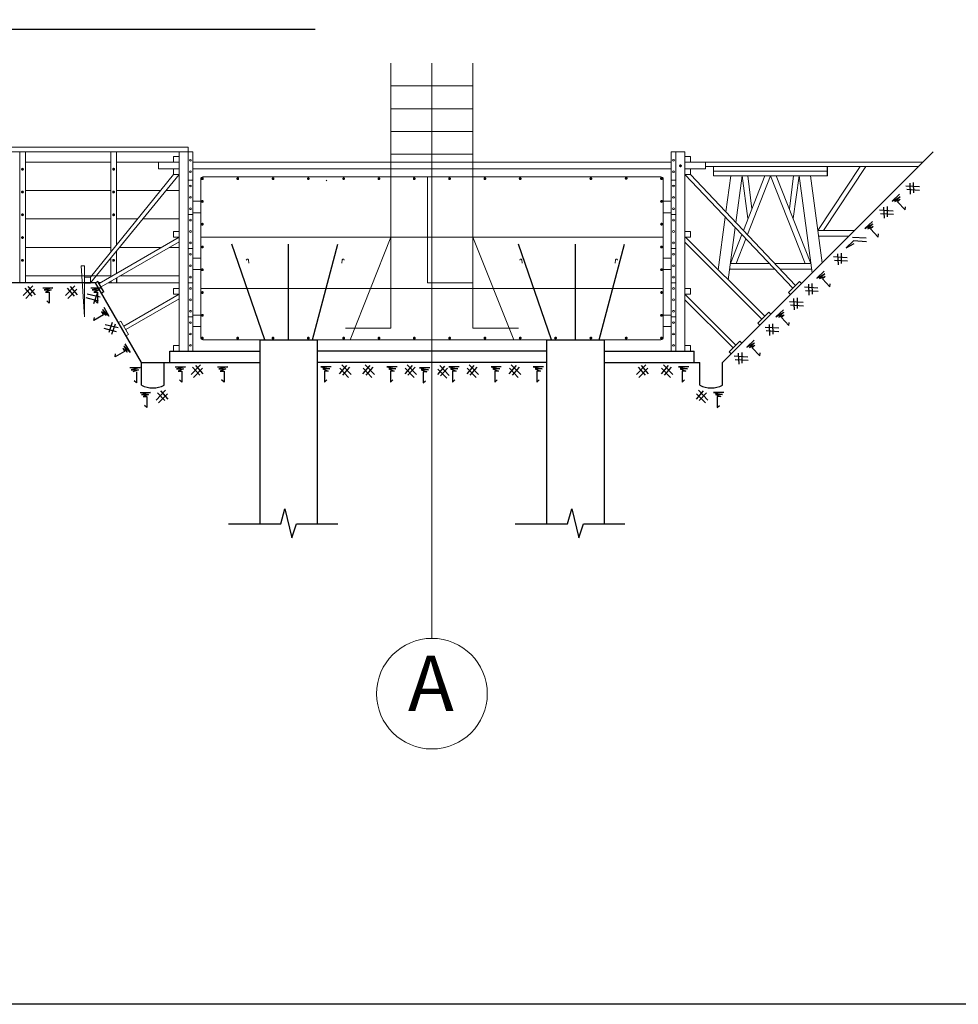
# Model space of a CAD drawing. Units: inches. Extents: x -26470 to 3011936, y 92264 to 325516.
# Drawn here: x 231963 to 240443, y 95086 to 103987 of the extents above; entities that cross this region are included whole.
import ezdxf
from ezdxf.enums import TextEntityAlignment as Align

# ---------------------------------------------------------------- set-up
doc = ezdxf.new("R2010")
doc.units = ezdxf.units.IN
doc.header["$LTSCALE"] = 20
doc.header["$MEASUREMENT"] = 0
doc.linetypes.add('CENTER2', pattern=[1.125, 0.75, -0.125, 0.125, -0.125])
doc.layers.get('0').update_dxf_attribs({"lineweight": 25})
for name, color, linetype, lineweight in [('018', 7, 'Continuous', 15), ('35', 1, 'Continuous', 35), ('40', 1, 'Continuous', 35), ('8', 8, 'Continuous', 9), ('LAYER2', 2, 'Continuous', 15), ('T', 7, 'Continuous', 25), ('Truc', 3, 'CENTER2', 9)]:
    doc.layers.add(name, color=color, linetype=linetype, lineweight=lineweight)
for name, color, linetype in [('CYAN', 4, 'Continuous'), ('gray', 8, 'Continuous'), ('LAYER4', 4, 'Continuous'), ('TEXT', 3, 'Continuous'), ('ye', 2, 'Continuous')]:
    doc.layers.add(name, color=color, linetype=linetype)
doc.styles.add('Arial', font='VHTIME.ttf')

# ---------------------------------------------------------------- blocks, each defined once
blk = doc.blocks.new('FSD')
at = {"layer": '8'}
blk.add_circle((216627.7, 122233.9), 500, dxfattribs=at)

msp = doc.modelspace()

# ---------------------------------------------------------------- linework, layer by layer
for p, q in [((238312.8, 100888.2), (240217.2, 102792.6)), ((239262, 102576.6), (239262, 102658.9)), ((239969, 102485.1), (240092, 102478)), ((240093.7, 102443.6), (239977.8, 102450.4)), ((240005, 102510.3), (240009.4, 102410.6)), ((240036.7, 102516.4), (240038.4, 102421.1)), ((239912.7, 102408.6), (239845, 102345.5)), ((239845, 102345.5), (239916.9, 102386.7)), ((239916.9, 102386.7), (239870.1, 102343)), ((239870.1, 102343), (239919.5, 102363.1)), ((239919.5, 102363.1), (239895.2, 102340.4)), ((239732.6, 102267.2), (239855.6, 102260.2)), ((239768.6, 102292.5), (239773, 102192.8)), ((239800.4, 102298.6), (239802.1, 102203.2)), ((239895.2, 102340.4), (239963.1, 102267.6)), ((239963.1, 102267.6), (239965.8, 102296.1)), ((239857.3, 102225.7), (239741.5, 102232.5)), ((239667.9, 102163), (239600.3, 102099.9)), ((239600.3, 102099.9), (239672.2, 102141.1)), ((239672.2, 102141.1), (239625.4, 102097.4)), ((239625.4, 102097.4), (239674.7, 102117.5)), ((239674.7, 102117.5), (239650.5, 102094.8)), ((239650.5, 102094.8), (239718.4, 102022)), ((239487.9, 102021.6), (239610.9, 102014.6)), ((239718.4, 102022), (239721.1, 102050.5)), ((239496.8, 101986.9), (239429.1, 101923.8)), ((239429.1, 101923.8), (239501, 101965)), ((239612.6, 101980.1), (239496.8, 101986.9)), ((239316.7, 101845.5), (239439.7, 101838.5)), ((239352.7, 101870.8), (239357.1, 101771.1)), ((239384.5, 101876.9), (239386.2, 101781.6)), ((239441.4, 101804), (239325.6, 101810.8)), ((232836.3, 101652), (232836.3, 101608.8)), ((239232.6, 101712.2), (239165, 101649.1)), ((239165, 101649.1), (239236.9, 101690.2)), ((239236.9, 101690.2), (239190, 101646.5)), ((239190, 101646.5), (239239.4, 101666.7)), ((239239.4, 101666.7), (239215.1, 101644)), ((239215.1, 101644), (239283, 101571.2)), ((232646.8, 101608.8), (231330.5, 101608.8)), ((232080.2, 101582.3), (231995.1, 101493.3)), ((232009.3, 101559.1), (232073.1, 101488.2)), ((232036.6, 101576.3), (232101.5, 101500.3)), ((232170.7, 101562.9), (232263.2, 101562.9)), ((232263.2, 101562.9), (232182.5, 101543.9)), ((232461.5, 101582.3), (232376.4, 101493.3)), ((232390.6, 101559.1), (232454.4, 101488.2)), ((232502.3, 101608.8), (232399.4, 101608.8)), ((232417.9, 101576.3), (232482.8, 101500.3)), ((232549.5, 101608.8), (232601, 101608.8)), ((232606.9, 101562.9), (232699.4, 101562.9)), ((232699.4, 101562.9), (232618.7, 101543.9)), ((232669.1, 101621.6), (232646.8, 101608.8)), ((233062.8, 100888.2), (232646.8, 101608.8)), ((232723.4, 101527.4), (232669.1, 101621.6)), ((232689.3, 101608.8), (232676.5, 101608.8)), ((232784.9, 101622.3), (232784.9, 101608.8)), ((239052.6, 101570.8), (239175.6, 101563.7)), ((239088.6, 101596.1), (239093, 101496.3)), ((239120.3, 101602.2), (239122, 101506.8)), ((239283, 101571.2), (239285.7, 101599.6)), ((232017.4, 101466.9), (232097.4, 101551)), ((232182.5, 101543.9), (232246.6, 101543.9)), ((232246.6, 101543.9), (232196.8, 101524.9)), ((232196.8, 101524.9), (232230, 101524.9)), ((232230, 101524.9), (232230, 101425.4)), ((232398.7, 101466.9), (232478.7, 101551)), ((232559.4, 101474), (232672.2, 101446.8)), ((232690.7, 101477.4), (232571, 101506.5)), ((232618.7, 101543.9), (232682.8, 101543.9)), ((232663.6, 101512.1), (232630.4, 101418)), ((232682.8, 101543.9), (232633, 101524.9)), ((232633, 101524.9), (232666.2, 101524.9)), ((232666.2, 101524.9), (232666.2, 101425.4)), ((232723.4, 101527.4), (232701.1, 101514.6)), ((238955.5, 101465.2), (238959.9, 101365.4)), ((238987.3, 101471.2), (238988.9, 101375.9)), ((239177.2, 101529.3), (239061.4, 101536.1)), ((232230, 101425.4), (232208.6, 101444.4)), ((232666.2, 101425.4), (232644.8, 101444.4)), ((232722.4, 101387.9), (232768.7, 101307.8)), ((238919.5, 101439.9), (239042.5, 101432.8)), ((239044.2, 101398.4), (238928.3, 101405.2)), ((232719.2, 101317.6), (232633.1, 101267.7)), ((232633.1, 101267.7), (232638.8, 101295.7)), ((232744, 101312.7), (232702.6, 101346.3)), ((232702.6, 101346.3), (232719.2, 101317.6)), ((232768.7, 101307.8), (232711.9, 101368.1)), ((232711.9, 101368.1), (232744, 101312.7)), ((238863.2, 101363.4), (238795.5, 101300.3)), ((238795.5, 101300.3), (238867.4, 101341.5)), ((238867.4, 101341.5), (238820.6, 101297.8)), ((238820.6, 101297.8), (238870, 101317.9)), ((238870, 101317.9), (238845.7, 101295.2)), ((238845.7, 101295.2), (238913.6, 101222.5)), ((232853.4, 101200.2), (232733.7, 101229.3)), ((232797.8, 101249.9), (232768.4, 101159.2)), ((232826.4, 101234.9), (232793.1, 101140.7)), ((238697.7, 101207.5), (238820.7, 101200.4)), ((238733.7, 101232.7), (238738.1, 101133)), ((238765.5, 101238.8), (238767.2, 101143.5)), ((238913.6, 101222.5), (238916.3, 101250.9)), ((232722.1, 101196.8), (232834.9, 101169.6)), ((238822.4, 101166), (238706.6, 101172.8)), ((232902.8, 101038.1), (232934.9, 100982.6)), ((232959.6, 100977.8), (232902.8, 101038.1)), ((232913.3, 101057.8), (232959.6, 100977.8)), ((238599, 101088.7), (238531.4, 101025.6)), ((238531.4, 101025.6), (238603.3, 101066.7)), ((238603.3, 101066.7), (238556.4, 101023)), ((238556.4, 101023), (238605.8, 101043.2)), ((238605.8, 101043.2), (238581.5, 101020.5)), ((238581.5, 101020.5), (238649.5, 100947.7)), ((232910.2, 100987.5), (232824, 100937.7)), ((232824, 100937.7), (232829.7, 100965.6)), ((232893.6, 101016.3), (232910.2, 100987.5)), ((232934.9, 100982.6), (232893.6, 101016.3)), ((233320.1, 100888.2), (233320.1, 100991.1)), ((233320.1, 100991.1), (234133, 100991.1)), ((236723.8, 100991.1), (234651.8, 100991.1)), ((237242.6, 100991.1), (238055.4, 100991.1)), ((238055.4, 100888.2), (238055.4, 100991.1)), ((238055.4, 100888.2), (238055.4, 100991.1)), ((238419, 100947.3), (238542, 100940.2)), ((238455, 100972.6), (238459.4, 100872.8)), ((238486.7, 100978.7), (238488.4, 100883.3)), ((238649.5, 100947.7), (238652.1, 100976.1)), ((232959.3, 100841.8), (233051.8, 100841.8)), ((233051.8, 100841.8), (232971.1, 100822.9)), ((233062.8, 100682.3), (233062.8, 100888.2)), ((233062.8, 100888.2), (234133, 100888.2)), ((233268.7, 100682.3), (233268.7, 100888.2)), ((233368.1, 100848.4), (233460.6, 100848.4)), ((233460.6, 100848.4), (233380, 100829.5)), ((233596.2, 100867.9), (233511.1, 100778.8)), ((233525.3, 100844.6), (233589.1, 100773.8)), ((233552.6, 100861.8), (233617.5, 100785.9)), ((233749.4, 100848.4), (233841.9, 100848.4)), ((233841.9, 100848.4), (233761.3, 100829.5)), ((236723.8, 100888.2), (234651.8, 100888.2)), ((234776.6, 100848.4), (234684.1, 100848.4)), ((234684.1, 100848.4), (234764.8, 100829.5)), ((234915.5, 100861.8), (234850.7, 100785.9)), ((234872, 100867.9), (234957.1, 100778.8)), ((234942.9, 100844.6), (234879, 100773.8)), ((235126.3, 100861.8), (235061.4, 100785.9)), ((235082.7, 100867.9), (235167.8, 100778.8)), ((235153.6, 100844.6), (235089.8, 100773.8)), ((235281, 100848.4), (235361.7, 100829.5)), ((235373.5, 100848.4), (235281, 100848.4)), ((235507.6, 100861.8), (235442.7, 100785.9)), ((235464, 100867.9), (235549.1, 100778.8)), ((235534.9, 100844.6), (235471.1, 100773.8)), ((235801.5, 100854.3), (235736.7, 100778.4)), ((235757.9, 100860.4), (235843, 100771.3)), ((235840, 100848.4), (235920.7, 100829.5)), ((235932.5, 100848.4), (235840, 100848.4)), ((236066.6, 100861.8), (236001.7, 100785.9)), ((236023, 100867.9), (236108.1, 100778.8)), ((236093.9, 100844.6), (236030.1, 100773.8)), ((236221.3, 100848.4), (236302, 100829.5)), ((236313.8, 100848.4), (236221.3, 100848.4)), ((236447.9, 100861.8), (236383.1, 100785.9)), ((236404.3, 100867.9), (236489.4, 100778.8)), ((236475.2, 100844.6), (236411.4, 100773.8)), ((236695.1, 100848.4), (236602.6, 100848.4)), ((236602.6, 100848.4), (236683.3, 100829.5)), ((237242.6, 100888.2), (238055.4, 100888.2)), ((237621, 100867.9), (237535.9, 100778.8)), ((237550.1, 100844.6), (237613.9, 100773.8)), ((237577.5, 100861.8), (237642.3, 100785.9)), ((237823, 100861.8), (237758.1, 100785.9)), ((237779.4, 100867.9), (237864.5, 100778.8)), ((237850.3, 100844.6), (237786.5, 100773.8)), ((237915, 100848.4), (237995.6, 100829.5)), ((238007.5, 100848.4), (237915, 100848.4)), ((238055.4, 100888.2), (238106.9, 100888.2)), ((238106.9, 100682.3), (238106.9, 100888.2)), ((238312.8, 100682.3), (238312.8, 100888.2)), ((238543.6, 100905.8), (238427.8, 100912.6)), ((232971.1, 100822.9), (233035.2, 100822.9)), ((233035.2, 100822.9), (232985.4, 100803.9)), ((233018.6, 100803.9), (233018.6, 100704.4)), ((233380, 100829.5), (233444, 100829.5)), ((233444, 100829.5), (233394.2, 100810.5)), ((233394.2, 100810.5), (233427.4, 100810.5)), ((233427.4, 100810.5), (233427.4, 100710.9)), ((233533.4, 100752.5), (233613.4, 100836.5)), ((233761.3, 100829.5), (233825.3, 100829.5)), ((233825.3, 100829.5), (233775.5, 100810.5)), ((233775.5, 100810.5), (233808.7, 100810.5)), ((233808.7, 100810.5), (233808.7, 100710.9)), ((234700.7, 100829.5), (234750.5, 100810.5)), ((234764.8, 100829.5), (234700.7, 100829.5)), ((234750.5, 100810.5), (234717.3, 100810.5)), ((234717.3, 100810.5), (234717.3, 100710.9)), ((234934.8, 100752.5), (234854.7, 100836.5)), ((235145.5, 100752.5), (235065.5, 100836.5)), ((235361.7, 100829.5), (235297.6, 100829.5)), ((235297.6, 100829.5), (235347.4, 100810.5)), ((235314.2, 100810.5), (235314.2, 100710.9)), ((235347.4, 100810.5), (235314.2, 100810.5)), ((235526.8, 100752.5), (235446.8, 100836.5)), ((235574.9, 100841), (235655.6, 100822)), ((235667.5, 100841), (235574.9, 100841)), ((235655.6, 100822), (235591.5, 100822)), ((235591.5, 100822), (235641.4, 100803)), ((235608.1, 100803), (235608.1, 100703.5)), ((235641.4, 100803), (235608.1, 100803)), ((235820.7, 100745), (235740.7, 100829)), ((235828.9, 100837.1), (235765, 100766.3)), ((235920.7, 100829.5), (235856.6, 100829.5)), ((235856.6, 100829.5), (235906.4, 100810.5)), ((235873.2, 100810.5), (235873.2, 100710.9)), ((235906.4, 100810.5), (235873.2, 100810.5)), ((236085.8, 100752.5), (236005.8, 100836.5)), ((236302, 100829.5), (236237.9, 100829.5)), ((236237.9, 100829.5), (236287.7, 100810.5)), ((236254.5, 100810.5), (236254.5, 100710.9)), ((236287.7, 100810.5), (236254.5, 100810.5)), ((236467.1, 100752.5), (236387.1, 100836.5)), ((236683.3, 100829.5), (236619.2, 100829.5)), ((236619.2, 100829.5), (236669.1, 100810.5)), ((236669.1, 100810.5), (236635.8, 100810.5)), ((236635.8, 100810.5), (236635.8, 100710.9)), ((237558.2, 100752.5), (237638.3, 100836.5)), ((237842.2, 100752.5), (237762.2, 100836.5)), ((237931.6, 100829.5), (237981.4, 100810.5)), ((237995.6, 100829.5), (237931.6, 100829.5)), ((237948.2, 100810.5), (237948.2, 100710.9)), ((237981.4, 100810.5), (237948.2, 100810.5)), ((233018.6, 100704.4), (232997.2, 100723.3)), ((233427.4, 100710.9), (233406.1, 100729.9)), ((233808.7, 100710.9), (233787.4, 100729.9)), ((234717.3, 100710.9), (234738.7, 100729.9)), ((235314.2, 100710.9), (235335.6, 100729.9)), ((235608.1, 100703.5), (235629.5, 100722.4)), ((235873.2, 100710.9), (235894.6, 100729.9)), ((236254.5, 100710.9), (236275.9, 100729.9)), ((236635.8, 100710.9), (236657.2, 100729.9)), ((237948.2, 100710.9), (237969.5, 100729.9)), ((233051.6, 100617.8), (233144.1, 100617.8)), ((233144.1, 100617.8), (233063.4, 100598.8)), ((233063.4, 100598.8), (233127.5, 100598.8)), ((233127.5, 100598.8), (233077.7, 100579.9)), ((233077.7, 100579.9), (233110.9, 100579.9)), ((233110.9, 100579.9), (233110.9, 100480.3)), ((233279.7, 100637.3), (233194.6, 100548.2)), ((233208.7, 100614), (233272.6, 100543.1)), ((233216.9, 100521.9), (233296.9, 100605.9)), ((233236.1, 100631.2), (233300.9, 100555.3)), ((238139.5, 100631.2), (238074.7, 100555.3)), ((238158.7, 100521.9), (238078.7, 100605.9)), ((238095.9, 100637.3), (238181, 100548.2)), ((238166.8, 100614), (238103, 100543.1)), ((238231.5, 100617.8), (238312.1, 100598.8)), ((238324, 100617.8), (238231.5, 100617.8)), ((238312.1, 100598.8), (238248.1, 100598.8)), ((238248.1, 100598.8), (238297.9, 100579.9)), ((238297.9, 100579.9), (238264.7, 100579.9)), ((238264.7, 100579.9), (238264.7, 100480.3)), ((233110.9, 100480.3), (233089.5, 100499.3)), ((238264.7, 100480.3), (238286, 100499.3))]:
    msp.add_line(p, q)
at = {"ltscale": 400}
msp.add_lwpolyline([(183307.5, 154786.3), (267307.5, 154786.3), (267307.5, 95086.3), (183307.5, 95086.3)], close=True, dxfattribs=at)
for centre in [(233165.7, 100888.2), (238209.9, 100888.2)]:
    msp.add_arc(centre, 230.2, 243.43495, 296.56505)
at = {"layer": '018'}
for p, q in [((235317.2, 103593.9), (235317.2, 101197)), ((235687.8, 103593.9), (235687.8, 101197)), ((236058.4, 103593.9), (236058.4, 101197)), ((235317.2, 103388), (236058.4, 103388)), ((235317.2, 103182.1), (236058.4, 103182.1)), ((235317.2, 102976.3), (236058.4, 102976.3)), ((235317.2, 102770.4), (236058.4, 102770.4)), ((233598.1, 102545.5), (233598.1, 101114.6)), ((237756.9, 102566.1), (233618.7, 102566.1)), ((234732.8, 102536.5), (234736.8, 102529.9)), ((235646.6, 102566.1), (235646.6, 101608.8)), ((237777.5, 102545.5), (237777.5, 101114.6)), ((237777.5, 102545.5), (237777.5, 101114.6)), ((233598.1, 102020.5), (237777.5, 102020.5)), ((235317.2, 102020.5), (234948, 101094.1)), ((236427.6, 101094.1), (236058.4, 102020.5)), ((234032, 101787), (234028.9, 101814.6)), ((234873, 101787), (234876.1, 101814.6)), ((236502.6, 101787), (236499.5, 101814.6)), ((237343.6, 101787), (237346.7, 101814.6)), ((233598.1, 101557.3), (237777.5, 101557.3)), ((236058.4, 101608.8), (235646.6, 101608.8)), ((234905.4, 101197), (235317.2, 101197)), ((236470.1, 101197), (236058.4, 101197)), ((233618.7, 101094.1), (237756.9, 101094.1))]:
    msp.add_line(p, q, dxfattribs=at)
at = {"layer": '018', "const_width": 12.9}
for points in [[(233606.9, 102549.6, 1), (233619.8, 102549.6, 1)], [(233606.9, 102549, 1), (233619.8, 102549, 1)], [(233926, 102549.6, 1), (233938.9, 102549.6, 1)], [(234245.1, 102549.6, 1), (234258, 102549.6, 1)], [(234564.2, 102549.6, 1), (234577.1, 102549.6, 1)], [(234883.4, 102549.6, 1), (234896.2, 102549.6, 1)], [(235202.5, 102549.6, 1), (235215.3, 102549.6, 1)], [(235521.6, 102549.6, 1), (235534.5, 102549.6, 1)], [(235840.7, 102549.6, 1), (235853.6, 102549.6, 1)], [(236159.8, 102549.6, 1), (236172.7, 102549.6, 1)], [(236478.9, 102549.6, 1), (236491.8, 102549.6, 1)], [(237117.2, 102549.6, 1), (237130.1, 102549.6, 1)], [(237436.3, 102552.1, 1), (237449.2, 102552.1, 1)], [(237768.7, 102552.1, -1), (237755.8, 102552.1, -1)], [(237768.7, 102549, -1), (237755.8, 102549, -1)], [(233606.9, 102344, 1), (233619.8, 102344, 1)], [(237768.7, 102344, -1), (237755.8, 102344, -1)], [(233606.9, 102138.1, 1), (233619.8, 102138.1, 1)], [(237768.7, 102138.1, -1), (237755.8, 102138.1, -1)], [(233606.9, 101932.3, 1), (233619.8, 101932.3, 1)], [(237768.7, 101932.3, -1), (237755.8, 101932.3, -1)], [(233606.9, 101726.4, 1), (233619.8, 101726.4, 1)], [(237768.7, 101726.4, -1), (237755.8, 101726.4, -1)], [(233606.9, 101520.5, 1), (233619.8, 101520.5, 1)], [(237768.7, 101520.5, -1), (237755.8, 101520.5, -1)], [(233606.9, 101314.6, 1), (233619.8, 101314.6, 1)], [(237768.7, 101314.6, -1), (237755.8, 101314.6, -1)], [(233606.9, 101108.7, 1), (233619.8, 101108.7, 1)], [(233926, 101108.7, 1), (233938.9, 101108.7, 1)], [(234245.1, 101108.7, 1), (234258, 101108.7, 1)], [(234564.2, 101108.7, 1), (234577.1, 101108.7, 1)], [(234883.4, 101108.7, 1), (234896.2, 101108.7, 1)], [(235202.5, 101108.7, 1), (235215.3, 101108.7, 1)], [(235521.6, 101108.7, 1), (235534.5, 101108.7, 1)], [(235840.7, 101108.7, 1), (235853.6, 101108.7, 1)], [(236159.8, 101108.7, 1), (236172.7, 101108.7, 1)], [(236478.9, 101108.7, 1), (236491.8, 101108.7, 1)], [(236798.1, 101108.7, 1), (236810.9, 101108.7, 1)], [(237117.2, 101108.7, 1), (237130.1, 101108.7, 1)], [(237436.3, 101108.7, 1), (237449.2, 101108.7, 1)], [(237755.4, 101108.7, 1), (237768.3, 101108.7, 1)], [(237768.7, 101108.7, -1), (237755.8, 101108.7, -1)]]:
    msp.add_lwpolyline(points, format="xyb", close=True, dxfattribs=at)
at = {"layer": '018'}
for centre, radius, start, end in [((233618.7, 102545.5), 20.6, 90, 180), ((237756.9, 102545.5), 20.6, 0, 90), ((237756.9, 102545.5), 20.6, 0, 90), ((234019.5, 101813.5), 9.44, 7.12502, 187.12502), ((234885.5, 101813.5), 9.44, 352.87498, 172.87498), ((236490.1, 101813.5), 9.44, 7.12502, 187.12502), ((237356.1, 101813.5), 9.44, 352.87498, 172.87498), ((233618.7, 101114.6), 20.6, 180, 270), ((237756.9, 101114.6), 20.6, 270, 0), ((237756.9, 101114.6), 20.6, 270, 0)]:
    msp.add_arc(centre, radius, start, end, dxfattribs=at)
at = {"layer": 'CYAN', "ltscale": 0.5}
for p, q in [((234133, 101094.1), (234133, 99429.3)), ((234651.8, 101094.1), (234651.8, 99429.3)), ((236723.8, 101094.1), (236723.8, 99429.3)), ((237242.6, 101094.1), (237242.6, 99429.3))]:
    msp.add_line(p, q, dxfattribs=at)
at = {"layer": 'gray'}
for p, q in [((234322.3, 99429.3), (234359.1, 99566)), ((234359.1, 99566), (234422.2, 99303.1)), ((236913.8, 99429.3), (236950.6, 99566)), ((236950.6, 99566), (237013.7, 99303.1)), ((233848.7, 99429.3), (234322.3, 99429.3)), ((234422.2, 99303.1), (234464.3, 99429.3)), ((234464.3, 99429.3), (234837.9, 99429.3)), ((236440.2, 99429.3), (236913.8, 99429.3)), ((237013.7, 99303.1), (237055.8, 99429.3)), ((237055.8, 99429.3), (237429.4, 99429.3))]:
    msp.add_line(p, q, dxfattribs=at)
at = {"layer": 'LAYER2'}
for p, q in [((230492.4, 102833.8), (233484.9, 102833.8)), ((233484.9, 102833.8), (233484.9, 102792.6)), ((230492.4, 102792.6), (233484.9, 102792.6)), ((232014.2, 102792.6), (231962.7, 102792.6)), ((231962.7, 102792.6), (231962.7, 101608.8)), ((232014.2, 102792.6), (232014.2, 101608.8)), ((232784.9, 102792.6), (232784.9, 101887.4)), ((232836.3, 102792.6), (232784.9, 102792.6)), ((232836.3, 102792.6), (232836.3, 101950.9)), ((233351, 102751.4), (233351, 102699.9)), ((233402.5, 102751.4), (233351, 102751.4)), ((233402.5, 102792.6), (233402.5, 100991.1)), ((233402.5, 102792.6), (233526, 102792.6)), ((233484.9, 102792.6), (233484.9, 100991.1)), ((233526, 102792.6), (233526, 100991.1)), ((237973.1, 102792.6), (237849.6, 102792.6)), ((237849.6, 102792.6), (237849.6, 100991.1)), ((237890.7, 102792.6), (237890.7, 102638.2)), ((237973.1, 102792.6), (237973.1, 100991.1)), ((237973.1, 102751.4), (238024.6, 102751.4)), ((238024.6, 102751.4), (238024.6, 102699.9)), ((232784.9, 102699.9), (232014.2, 102699.9)), ((233402.5, 102699.9), (232836.3, 102699.9)), ((233217.2, 102699.9), (233217.2, 102638.2)), ((233402.5, 102638.2), (233217.2, 102638.2)), ((233351, 102586.7), (233351, 102638.2)), ((237849.6, 102699.9), (233526, 102699.9)), ((237849.6, 102638.2), (233526, 102638.2)), ((237849.6, 100991.1), (237849.6, 102638.2)), ((237890.7, 102638.2), (237890.7, 100991.1)), ((238158.4, 102699.9), (237973.1, 102699.9)), ((237973.1, 102638.2), (238158.4, 102638.2)), ((238024.6, 102586.7), (238024.6, 102638.2)), ((238158.4, 102638.2), (238158.4, 102699.9)), ((238158.4, 102699.9), (240124.6, 102699.9)), ((238158.4, 102658.9), (240083.6, 102658.9)), ((238223.8, 102658.9), (239459.1, 102658.9)), ((238232.6, 102576.6), (238232.6, 102658.9)), ((238232.6, 102658.9), (238747.3, 102658.9)), ((239262, 102658.9), (238747.3, 102658.9)), ((239556.9, 102658.9), (239174, 102080.8)), ((239608.4, 102658.9), (239225.5, 102080.8)), ((232601, 101660.2), (233351, 102586.7)), ((232601, 101608.8), (233402.5, 102586.7)), ((233402.5, 102586.7), (233351, 102586.7)), ((233484.9, 102535.2), (233526, 102535.2)), ((237890.7, 102535.2), (237849.6, 102535.2)), ((237973.1, 102586.7), (238024.6, 102586.7)), ((238947, 101558.8), (237973.1, 102586.7)), ((238972, 101583.7), (238024.6, 102586.7)), ((238232.6, 102617.8), (238747.3, 102617.8)), ((238232.6, 102576.6), (238747.3, 102576.6)), ((238343.2, 102249.4), (238387, 102576.6)), ((238433.3, 102154), (238489.9, 102576.6)), ((238489.9, 102576.6), (238542.9, 102188.3)), ((238501.2, 102082.1), (238695.8, 102576.6)), ((238537.5, 102043.7), (238747.3, 102576.6)), ((238541.4, 102576.6), (238577.3, 102275.5)), ((239262, 102617.8), (238747.3, 102617.8)), ((239262, 102576.6), (238747.3, 102576.6)), ((239059.3, 101783.9), (238747.3, 102576.6)), ((239110.8, 101783.9), (238798.8, 102576.6)), ((238953.2, 102576.6), (238917.3, 102275.5)), ((239004.6, 102576.6), (238951.6, 102188.3)), ((239122.3, 101697.7), (239004.6, 102576.6)), ((239213.1, 101788.5), (239107.6, 102576.6)), ((232784.9, 102442.6), (232014.2, 102442.6)), ((233234.4, 102442.6), (232836.3, 102442.6)), ((233402.5, 102442.6), (233284.4, 102442.6)), ((233598.1, 102344.8), (233526, 102344.8)), ((237777.5, 102344.8), (237849.6, 102344.8)), ((232784.9, 102185.2), (232014.2, 102185.2)), ((233026, 102185.2), (232836.3, 102185.2)), ((233402.5, 102185.2), (233073.5, 102185.2)), ((233484.9, 102226.4), (233526, 102226.4)), ((233598.1, 102241.9), (233526, 102241.9)), ((237777.5, 102241.9), (237849.6, 102241.9)), ((237890.7, 102226.4), (237849.6, 102226.4)), ((238273.1, 101726.3), (238336.9, 102202.7)), ((238363.9, 101635.5), (238427.1, 102107.5)), ((233402.5, 102020.5), (232679.7, 101603.2)), ((233402.5, 102072), (233351, 102072)), ((233351, 102020.5), (233351, 102072)), ((233351, 102020.5), (233402.5, 102020.5)), ((237973.1, 102072), (238024.6, 102072)), ((238024.6, 102020.5), (237973.1, 102020.5)), ((237978.9, 102020.5), (238693.8, 101305.6)), ((238024.6, 102020.5), (238024.6, 102072)), ((238383.8, 101783.9), (238486.5, 102044.9)), ((238435.3, 101783.9), (238522.9, 102006.5)), ((239505.5, 102080.8), (239174, 102080.8)), ((239454, 102029.4), (239180.9, 102029.4)), ((232784.9, 101927.9), (232014.2, 101927.9)), ((233402.5, 101978.9), (232697.7, 101572)), ((233242, 101927.9), (232862.5, 101927.9)), ((233402.5, 101927.9), (233312, 101927.9)), ((233484.9, 101917.6), (233526, 101917.6)), ((237890.7, 101917.6), (237849.6, 101917.6)), ((237973.1, 101975.4), (238668.3, 101280.1)), ((232784.9, 101833.1), (232784.9, 101663.9)), ((232836.3, 101895.9), (232836.3, 101693.6)), ((233598.1, 101830.1), (233526, 101830.1)), ((237777.5, 101830.1), (237849.6, 101830.1)), ((232518.6, 101763.2), (232549.5, 101299.9)), ((232549.5, 101763.2), (232518.6, 101763.2)), ((232549.5, 101299.9), (232549.5, 101763.2)), ((232549.5, 101299.9), (232549.5, 101763.2)), ((238376.9, 101732.5), (238782.5, 101732.5)), ((238383.8, 101783.9), (238733.7, 101783.9)), ((238782.9, 101783.9), (239110.8, 101783.9)), ((238831.5, 101732.5), (239117.7, 101732.5)), ((232524.8, 101670.5), (232014.2, 101670.5)), ((232784.9, 101670.5), (232014.2, 101670.5)), ((232611.1, 101670.5), (232549.5, 101670.5)), ((232549.5, 101608.8), (232549.5, 101660.2)), ((232601, 101660.2), (232549.5, 101660.2)), ((232601, 101660.2), (232601, 101608.8)), ((233402.5, 101670.5), (232868.3, 101670.5)), ((233598.1, 101727.1), (233526, 101727.1)), ((237777.5, 101727.1), (237849.6, 101727.1)), ((233402.5, 101608.8), (232761.4, 101608.8)), ((233402.5, 101557.3), (233351, 101557.3)), ((233351, 101505.8), (233351, 101557.3)), ((233484.9, 101608.8), (233526, 101608.8)), ((237890.7, 101608.8), (237849.6, 101608.8)), ((237973.1, 101557.3), (238024.6, 101557.3)), ((238024.6, 101505.8), (238024.6, 101557.3)), ((238909.8, 101521.6), (239008, 101619.8)), ((239008, 101619.8), (239026.2, 101601.6)), ((233402.5, 101505.8), (232902.6, 101217.2)), ((233351, 101505.8), (233402.5, 101505.8)), ((237973.1, 101505.8), (238433.6, 101045.3)), ((238024.6, 101505.8), (237973.1, 101505.8)), ((238909.8, 101521.6), (238928, 101503.4)), ((233402.5, 101464.2), (232920.6, 101186)), ((237973.1, 101454.9), (238408.1, 101019.9)), ((233484.9, 101299.9), (233526, 101299.9)), ((233598.1, 101315.4), (233526, 101315.4)), ((237777.5, 101315.4), (237849.6, 101315.4)), ((237890.7, 101299.9), (237849.6, 101299.9)), ((238631.9, 101243.7), (238730.2, 101342)), ((238730.2, 101342), (238748.4, 101323.8)), ((232876.8, 101261.8), (232854.5, 101248.9)), ((232946.3, 101141.4), (232876.8, 101261.8)), ((233598.1, 101212.4), (233526, 101212.4)), ((237777.5, 101212.4), (237849.6, 101212.4)), ((238631.9, 101243.7), (238650.1, 101225.5)), ((232946.3, 101141.4), (232924, 101128.5)), ((233351, 100991.1), (233351, 101042.6)), ((233402.5, 101042.6), (233351, 101042.6)), ((237973.1, 101042.6), (238024.6, 101042.6)), ((238024.6, 100991.1), (238024.6, 101042.6)), ((238371.7, 100983.5), (238470, 101081.7)), ((238470, 101081.7), (238488.2, 101063.5)), ((238371.7, 100983.5), (238389.9, 100965.3))]:
    msp.add_line(p, q, dxfattribs=at)
at = {"layer": 'LAYER2', "const_width": 12.9}
for points in [[(231994.3, 102635, -1), (231981.4, 102635, -1)], [(232804.8, 102635, 1), (232817.7, 102635, 1)], [(237939.5, 102665.6, -1), (237926.6, 102665.6, -1)], [(231994.3, 102429.1, -1), (231981.4, 102429.1, -1)], [(232804.8, 102429.1, 1), (232817.7, 102429.1, 1)], [(231994.3, 102223.3, -1), (231981.4, 102223.3, -1)], [(232804.8, 102223.3, 1), (232817.7, 102223.3, 1)], [(231994.3, 102017.4, -1), (231981.4, 102017.4, -1)], [(231994.3, 101811.5, -1), (231981.4, 101811.5, -1)], [(232804.8, 101811.5, 1), (232817.7, 101811.5, 1)]]:
    msp.add_lwpolyline(points, format="xyb", close=True, dxfattribs=at)
at = {"layer": 'LAYER2'}
for centre in [(233505.4, 102715.4), (237870.1, 102715.4), (233505.4, 102612.4), (237870.1, 102612.4), (233505.4, 102483.8), (237870.1, 102483.8), (233505.4, 102380.8), (237870.1, 102380.8), (233505.4, 102277.9), (237870.1, 102277.9), (233505.4, 102174.9), (237870.1, 102174.9), (233505.4, 102072), (237870.1, 102072), (233505.4, 101969.1), (237870.1, 101969.1), (233505.4, 101866.1), (237870.1, 101866.1), (233505.4, 101763.2), (237870.1, 101763.2), (233505.4, 101660.2), (237870.1, 101660.2), (233505.4, 101557.3), (237870.1, 101557.3), (233505.4, 101454.4), (237870.1, 101454.4), (233505.4, 101351.4), (237870.1, 101351.4), (233505.4, 101248.5), (237870.1, 101248.5), (233505.4, 101145.5), (237870.1, 101145.5), (233505.4, 101042.6), (237870.1, 101042.6)]:
    msp.add_circle(centre, 7.72, dxfattribs=at)
at = {"layer": 'LAYER4'}
msp.add_line((234631.9, 103896.6), (228937.4, 103896.6), dxfattribs=at)
at = {"layer": 'T', "ltscale": 1.5}
msp.add_line((236874.3, 101094.1), (237092.1, 101094.1), dxfattribs=at)
at = {"layer": 'TEXT', "ltscale": 0.5}
for p, q in [((234176.2, 101094.1), (233878.8, 101958.8)), ((234392.4, 101094.1), (234392.4, 101958.8)), ((234608.6, 101094.1), (234837.1, 101958.8)), ((236767, 101094.1), (236469.6, 101958.8)), ((236983.2, 101094.1), (236983.2, 101958.8)), ((237199.4, 101094.1), (237427.9, 101958.8))]:
    msp.add_line(p, q, dxfattribs=at)
at = {"layer": 'Truc', "ltscale": 200}
msp.add_line((235687.8, 98394.2), (235687.8, 103593.9), dxfattribs=at)
at = {"layer": 'ye'}
for p, q in [((234133, 101094.1), (234651.8, 101094.1)), ((236723.8, 101094.1), (237242.6, 101094.1))]:
    msp.add_line(p, q, dxfattribs=at)

# ---------------------------------------------------------------- block references
at = {"layer": '40'}
msp.add_blockref('FSD', (19060.1, -24339.7), dxfattribs=at)

# ---------------------------------------------------------------- texts
at = {"layer": '35', "style": 'Arial'}
msp.add_text('A', height=500, dxfattribs=at).set_placement((235677.8, 97922.8), align=Align.MIDDLE)

doc.saveas('drawing.dxf')
